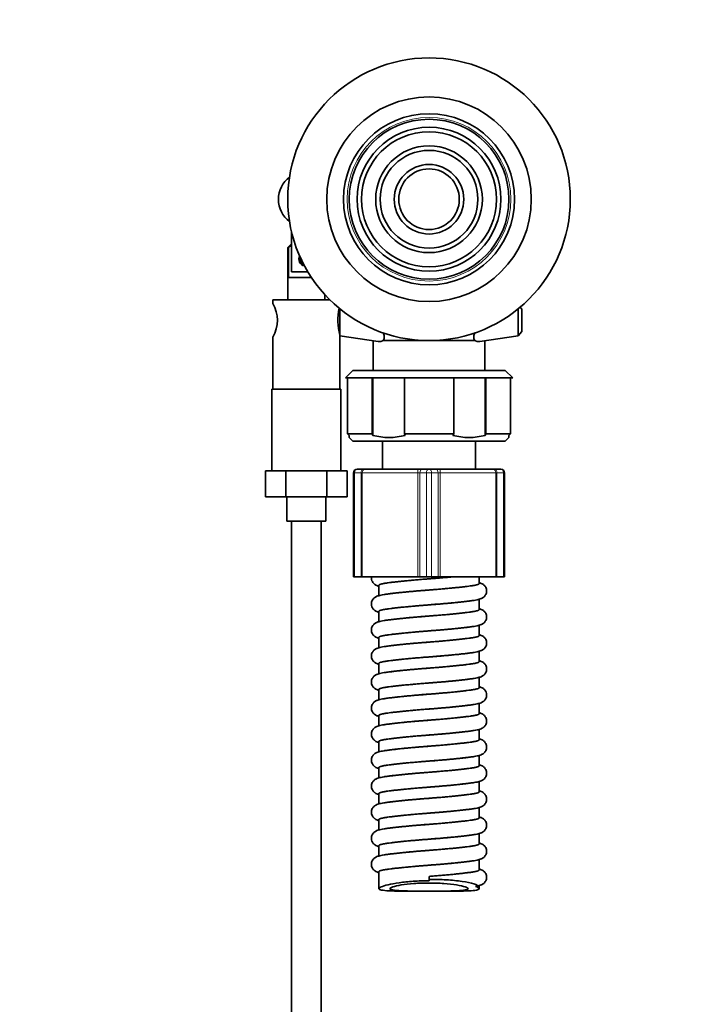
# Model space of a CAD drawing. Units: millimetres. Extents: x 0 to 1478, y 0 to 1761.
# Drawn here: x 617 to 801, y 997 to 1262 of the extents above; entities that cross this region are included whole.
import ezdxf
from ezdxf import colors
from ezdxf.entities.mleader import LeaderData, LeaderLine
from ezdxf.math import Vec2, Vec3

# ---------------------------------------------------------------- set-up
doc = ezdxf.new("R2010")
doc.units = ezdxf.units.MM
doc.layers.add('DV1_Défaut', color=7, linetype='Continuous')
doc.layers.add('Défaut', color=7, linetype='Continuous')

# ---------------------------------------------------------------- blocks, each defined once
blk = doc.blocks.new('_DOT')
at = {"color": 0}
blk.add_line((0, 0), (-1, 0), dxfattribs=at)
at = {"color": 0, "const_width": 0.333}
blk.add_lwpolyline([(-0.1665, 0, 1), (0.1665, 0, 1)], format="xyb", close=True, dxfattribs=at)
blk = doc.blocks.new('SE')
at = {"layer": 'DV1_Défaut', "color": 7, "linetype": 'Continuous', "lineweight": 35}
for p, q in [((689.97, 1204.81), (689.97, 1193.97)), ((689.97, 1201.47), (688.97, 1200.47)), ((689.2, 1200.47), (688.97, 1200.47)), ((688.97, 1200.47), (688.97, 1186.42)), ((689.2, 1200.47), (689.2, 1192.47)), ((689.97, 1193.97), (694.35, 1193.97)), ((689.2, 1192.47), (695.3, 1192.47)), ((700.28, 1186.42), (684.97, 1186.42)), ((684.97, 1186.42), (684.97, 1185.42)), ((698.97, 1186.42), (698.97, 1187.78)), ((702.96, 1184.01), (702.96, 1176.91)), ((750.98, 1176.77), (750.98, 1184.01)), ((751.97, 1183.92), (751.51, 1184.45)), ((751.97, 1177.92), (751.97, 1183.92)), ((684.97, 1176.43), (684.97, 1162.42)), ((702.96, 1176.91), (702.96, 1176.77)), ((702.97, 1176.77), (713.28, 1175.2)), ((702.97, 1162.42), (702.97, 1176.73)), ((714.56, 1175.47), (714.74, 1175.47)), ((714.74, 1175.47), (717.38, 1175.47)), ((717.38, 1175.47), (724.03, 1175.47)), ((724.03, 1175.58), (724.03, 1175.47)), ((724.03, 1175.47), (729.91, 1175.47)), ((729.91, 1175.58), (729.91, 1175.47)), ((729.91, 1175.47), (736.4, 1175.47)), ((736.4, 1175.47), (739.04, 1175.47)), ((739.04, 1175.47), (739.38, 1175.47)), ((740.66, 1175.2), (750.98, 1176.77)), ((750.98, 1176.77), (751.97, 1177.92)), ((711.97, 1175.4), (711.97, 1167.42)), ((741.97, 1167.42), (741.97, 1175.4)), ((706.47, 1167.42), (704.47, 1165.42)), ((705.03, 1165.42), (704.47, 1165.42)), ((705.03, 1150.42), (705.03, 1165.42)), ((711.67, 1165.42), (705.03, 1165.42)), ((706.47, 1167.42), (747.47, 1167.42)), ((720.33, 1165.42), (711.67, 1165.42)), ((711.67, 1165.42), (711.67, 1150.42)), ((711.89, 1165.42), (711.89, 1149.99)), ((733.61, 1165.42), (720.33, 1165.42)), ((720.33, 1150.42), (720.33, 1165.42)), ((742.27, 1165.42), (733.61, 1165.42)), ((733.61, 1165.42), (733.61, 1150.42)), ((742.05, 1165.42), (742.05, 1149.99)), ((748.9, 1165.42), (742.27, 1165.42)), ((742.27, 1150.42), (742.27, 1165.42)), ((749.47, 1165.42), (747.47, 1167.42)), ((748.9, 1165.42), (749.47, 1165.42)), ((748.9, 1165.42), (748.9, 1150.42)), ((684.72, 1162.42), (703.22, 1162.42)), ((684.72, 1162.42), (684.72, 1140.42)), ((703.22, 1140.42), (703.22, 1162.42)), ((705.03, 1150.42), (711.67, 1150.42)), ((705.46, 1149.42), (706.47, 1148.42)), ((705.47, 1149.99), (705.47, 1149.42)), ((711.67, 1150.42), (711.89, 1149.99)), ((720.33, 1150.42), (733.61, 1150.42)), ((720.55, 1149.99), (720.33, 1150.42)), ((733.61, 1150.42), (733.39, 1149.99)), ((742.05, 1149.99), (742.27, 1150.42)), ((742.27, 1150.42), (748.9, 1150.42)), ((747.47, 1148.42), (748.47, 1149.42)), ((748.47, 1149.99), (748.47, 1149.42)), ((747.47, 1148.42), (706.47, 1148.42)), ((714.47, 1148.42), (714.47, 1140.92)), ((739.47, 1140.92), (739.47, 1148.42)), ((688.48, 1140.42), (683, 1140.42)), ((683, 1140.42), (683, 1133.42)), ((699.45, 1140.42), (688.48, 1140.42)), ((688.48, 1140.42), (688.48, 1133.42)), ((704.94, 1140.42), (699.45, 1140.42)), ((699.45, 1140.42), (699.45, 1133.42)), ((704.94, 1140.42), (704.94, 1133.42)), ((706.63, 1139.92), (706.63, 1111.92)), ((707.63, 1140.92), (709.4, 1140.92)), ((709.95, 1140.92), (709.4, 1140.92)), ((709.95, 1140.92), (724.12, 1140.92)), ((725.2, 1140.92), (724.12, 1140.92)), ((725.2, 1140.92), (726.97, 1140.92)), ((726.97, 1140.92), (728.73, 1140.92)), ((729.82, 1140.92), (728.73, 1140.92)), ((729.82, 1140.92), (743.98, 1140.92)), ((744.54, 1140.92), (743.98, 1140.92)), ((744.54, 1140.92), (746.3, 1140.92)), ((747.3, 1111.92), (747.3, 1139.92)), ((688.48, 1133.42), (683, 1133.42)), ((699.45, 1133.42), (688.48, 1133.42)), ((688.72, 1133.42), (688.72, 1126.92)), ((699.22, 1126.92), (699.22, 1133.42)), ((704.94, 1133.42), (699.45, 1133.42)), ((688.72, 1126.92), (699.22, 1126.92)), ((689.97, 1126.92), (689.97, 869.92)), ((697.97, 869.92), (697.97, 1126.92)), ((706.92, 1111.92), (706.63, 1111.92)), ((706.92, 1111.92), (708.69, 1111.92)), ((708.97, 1111.92), (708.69, 1111.92)), ((708.97, 1111.92), (723.95, 1111.92)), ((724.5, 1111.92), (723.95, 1111.92)), ((724.5, 1111.92), (726.26, 1111.92)), ((727.67, 1111.92), (726.26, 1111.92)), ((727.67, 1111.92), (729.44, 1111.92)), ((729.98, 1111.92), (729.44, 1111.92)), ((729.98, 1111.92), (744.97, 1111.92)), ((740.47, 1110.16), (740.47, 1111.92)), ((745.25, 1111.92), (744.97, 1111.92)), ((745.25, 1111.92), (747.01, 1111.92)), ((747.3, 1111.92), (747.01, 1111.92)), ((713.47, 1109.66), (713.47, 1106.9)), ((740.47, 1103.16), (740.47, 1105.92)), ((713.47, 1102.66), (713.47, 1099.9)), ((740.47, 1096.16), (740.47, 1098.92)), ((713.47, 1095.66), (713.47, 1092.9)), ((740.47, 1089.16), (740.47, 1091.92)), ((713.47, 1088.66), (713.47, 1085.9)), ((740.47, 1082.16), (740.47, 1084.92)), ((713.47, 1081.66), (713.47, 1078.9)), ((740.47, 1075.16), (740.47, 1077.92)), ((713.47, 1074.66), (713.47, 1071.9)), ((740.47, 1068.16), (740.47, 1070.92)), ((713.47, 1067.66), (713.47, 1064.9)), ((740.47, 1061.16), (740.47, 1063.92)), ((713.47, 1060.66), (713.47, 1057.9)), ((740.47, 1054.16), (740.47, 1056.92)), ((713.47, 1053.66), (713.47, 1050.9)), ((740.47, 1047.16), (740.47, 1049.92)), ((713.47, 1046.66), (713.47, 1043.9)), ((740.47, 1040.16), (740.47, 1042.92)), ((713.47, 1039.66), (713.47, 1036.9)), ((740.47, 1033.16), (740.47, 1035.92)), ((713.47, 1032.66), (713.47, 1028.11)), ((726.97, 1031.41), (726.97, 1030.58)), ((726.97, 1030.58), (726.97, 1030.23)), ((740.47, 1028.11), (740.47, 1028.92))]:
    blk.add_line(p, q, dxfattribs=at)
at = {"layer": 'DV1_Défaut', "color": 7, "linetype": 'Continuous', "lineweight": 18}
for p, q in [((706.63, 1139.92), (706.92, 1139.92)), ((708.69, 1139.92), (706.92, 1139.92)), ((706.92, 1139.92), (706.92, 1111.92)), ((708.69, 1111.92), (708.69, 1139.92)), ((708.69, 1139.92), (708.97, 1139.92)), ((723.95, 1139.92), (708.97, 1139.92)), ((708.97, 1139.92), (708.97, 1111.92)), ((723.95, 1111.92), (723.95, 1139.92)), ((723.95, 1139.92), (724.5, 1139.92)), ((724.5, 1139.92), (724.5, 1111.92)), ((726.26, 1139.92), (724.5, 1139.92)), ((726.26, 1111.92), (726.26, 1139.92)), ((726.26, 1139.92), (727.67, 1139.92)), ((729.44, 1139.92), (727.67, 1139.92)), ((727.67, 1139.92), (727.67, 1111.92)), ((729.44, 1111.92), (729.44, 1139.92)), ((729.44, 1139.92), (729.98, 1139.92)), ((744.97, 1139.92), (729.98, 1139.92)), ((729.98, 1139.92), (729.98, 1111.92)), ((744.97, 1111.92), (744.97, 1139.92)), ((744.97, 1139.92), (745.25, 1139.92)), ((745.25, 1139.92), (745.25, 1111.92)), ((747.01, 1139.92), (745.25, 1139.92)), ((747.01, 1111.92), (747.01, 1139.92)), ((747.01, 1139.92), (747.3, 1139.92))]:
    blk.add_line(p, q, dxfattribs=at)
at = {"layer": 'DV1_Défaut', "color": 7, "linetype": 'Continuous', "lineweight": 35}
for radius in [38, 27.5, 23, 21.5, 19.35, 18.15, 14.35, 13.15, 9.35, 8.15]:
    blk.add_circle((726.97, 1213.47), radius, dxfattribs=at)
at = {"layer": 'DV1_Défaut', "color": 7, "linetype": 'Continuous', "lineweight": 18}
blk.add_circle((726.97, 1213.47), 22, dxfattribs=at)
at = {"layer": 'DV1_Défaut', "color": 7, "linetype": 'Continuous', "lineweight": 35}
for centre, radius, start, end in [((693.97, 1213.47), 7.5, 127.1235, 232.8765), ((693.97, 1197.47), 2, 156.2268, 255.506), ((693.97, 1197.47), 1.77, 163.4973, 248.2354), ((677.15, 1180.92), 9.02, 330.0741, 29.9259), ((719.44, 1180.92), 16.97, 168.9216, 193.6627), ((716.22, 1166.08), 16.66, 254.9378, 285.0622), ((737.72, 1166.08), 16.66, 254.9378, 285.0622), ((707.63, 1139.92), 1, 90, 180), ((746.3, 1139.92), 1, 0, 90)]:
    blk.add_arc(centre, radius, start, end, dxfattribs=at)
at = {"layer": 'DV1_Défaut', "color": 7, "linetype": 'Continuous', "lineweight": 18}
for centre, major_axis, ratio, start_param, end_param in [((707.63, 1139.92), (0, -1), 0.707107, 3.141593, 4.712389), ((709.4, 1139.92), (0, -1), 0.707107, 3.141593, 4.712389), ((709.95, 1139.92), (0, 1), 0.986275, 0, 1.570796), ((724.12, 1139.92), (0, 1), 0.165113, 0, 1.570796), ((725.2, 1139.92), (0, 1), 0.707107, 0, 1.570796), ((726.97, 1139.92), (0, 1), 0.707107, 0, 1.570796), ((726.97, 1139.92), (0, 1), 0.707107, 4.712389, 6.283185), ((728.73, 1139.92), (0, 1), 0.707107, 4.712389, 6.283185), ((729.82, 1139.92), (0, 1), 0.165113, 4.712389, 6.283185), ((743.98, 1139.92), (0, 1), 0.986275, 4.712389, 6.283185), ((744.54, 1139.92), (0, 1), 0.707107, 4.712389, 6.283185), ((746.3, 1139.92), (0, 1), 0.707107, 4.712389, 6.283185)]:
    blk.add_ellipse(centre, major_axis=major_axis, ratio=ratio, start_param=start_param, end_param=end_param, dxfattribs=at)
at = {"layer": 'DV1_Défaut', "color": 7, "linetype": 'Continuous', "lineweight": 35}
for points in [[(689.97, 1201.19), (689.71, 1200.95), (689.45, 1200.71), (689.2, 1200.47)], [(705.47, 1149.99), (705.32, 1150.13), (705.18, 1150.28), (705.03, 1150.42)], [(748.9, 1150.42), (748.76, 1150.28), (748.61, 1150.13), (748.47, 1149.99)]]:
    blk.add_open_spline(points, degree=3, dxfattribs=at)
for points, knots in [([(713.28, 1175.2), (713.35, 1175.18), (713.42, 1175.18), (713.66, 1175.19), (713.83, 1175.21), (714.18, 1175.31), (714.37, 1175.38), (714.56, 1175.47)], [0, 0, 0, 0, 0.20305, 0.20305, 0.601525, 0.601525, 1, 1, 1, 1]), ([(714.56, 1175.47), (714.76, 1175.64), (714.91, 1175.9), (714.97, 1176.58), (714.88, 1177.01), (714.63, 1177.49), (714.61, 1177.53), (714.58, 1177.58)], [0, 0, 0, 0, 0.47561, 0.47561, 0.95122, 0.95122, 1, 1, 1, 1]), ([(739.34, 1177.59), (739.32, 1177.54), (739.29, 1177.49), (739.05, 1177), (738.95, 1176.58), (739.02, 1175.9), (739.18, 1175.64), (739.38, 1175.47)], [0, 0, 0, 0, 0.056869, 0.056869, 0.528435, 0.528435, 1, 1, 1, 1]), ([(739.38, 1175.47), (739.76, 1175.29), (740.11, 1175.19), (740.51, 1175.18), (740.58, 1175.18), (740.66, 1175.2)], [0, 0, 0, 0, 0.792841, 0.792841, 1, 1, 1, 1]), ([(711.48, 1111.92), (711.48, 1111.89), (711.46, 1111.66), (711.48, 1111.21), (711.69, 1110.67), (711.95, 1110.31), (712.18, 1110.07), (712.44, 1109.86), (712.74, 1109.69), (713.08, 1109.54), (713.34, 1109.46), (713.46, 1109.43)], [0, 0, 0, 0, 0.016323, 0.147119, 0.266995, 0.362212, 0.43582, 0.496678, 0.646257, 0.841495, 1, 1, 1, 1]), ([(726.97, 1111.43), (727.46, 1111.46), (728.32, 1111.53), (729.73, 1111.64), (731.14, 1111.76), (732.17, 1111.86), (732.73, 1111.91), (732.83, 1111.92)], [0, 0, 0, 0, 0.223723, 0.455453, 0.694345, 0.945952, 1, 1, 1, 1]), ([(726.97, 1104.43), (727.46, 1104.46), (728.32, 1104.53), (729.73, 1104.64), (731.14, 1104.76), (732.58, 1104.89), (734.03, 1105.03), (735.45, 1105.18), (736.81, 1105.33), (738.05, 1105.49), (739.06, 1105.62), (739.87, 1105.77), (740.48, 1105.92), (740.92, 1106.07), (741.25, 1106.22), (741.53, 1106.38), (741.84, 1106.64), (742.13, 1106.99), (742.36, 1107.43), (742.49, 1107.99), (742.45, 1108.61), (742.24, 1109.14), (741.99, 1109.51), (741.75, 1109.75), (741.5, 1109.96), (741.2, 1110.13), (740.85, 1110.28), (740.6, 1110.36), (740.48, 1110.39)], [0, 0, 0, 0, 0.047317, 0.096328, 0.146854, 0.200069, 0.256748, 0.316558, 0.379032, 0.443584, 0.507752, 0.565108, 0.615993, 0.659889, 0.685167, 0.708381, 0.732428, 0.751943, 0.773636, 0.798125, 0.824968, 0.849569, 0.86911, 0.884216, 0.896706, 0.927403, 0.967471, 1, 1, 1, 1]), ([(726.97, 1108.39), (726.47, 1108.35), (725.62, 1108.29), (724.2, 1108.18), (722.8, 1108.06), (721.36, 1107.93), (719.91, 1107.79), (718.48, 1107.64), (717.12, 1107.49), (715.89, 1107.33), (714.87, 1107.2), (714.07, 1107.05), (713.45, 1106.9), (713.01, 1106.75), (712.69, 1106.6), (712.41, 1106.44), (712.1, 1106.18), (711.81, 1105.83), (711.57, 1105.39), (711.44, 1104.83), (711.48, 1104.21), (711.69, 1103.67), (711.95, 1103.31), (712.18, 1103.07), (712.44, 1102.86), (712.74, 1102.69), (713.08, 1102.54), (713.34, 1102.46), (713.46, 1102.43)], [0, 0, 0, 0, 0.047317, 0.096328, 0.146854, 0.200069, 0.256748, 0.316558, 0.379032, 0.443584, 0.507752, 0.565108, 0.615993, 0.659889, 0.685167, 0.708381, 0.732428, 0.751943, 0.773636, 0.798125, 0.824968, 0.849569, 0.86911, 0.884216, 0.896706, 0.927403, 0.967471, 1, 1, 1, 1]), ([(726.97, 1101.39), (726.47, 1101.35), (725.62, 1101.29), (724.2, 1101.18), (722.8, 1101.06), (721.36, 1100.93), (719.91, 1100.79), (718.48, 1100.64), (717.12, 1100.49), (715.89, 1100.33), (714.87, 1100.2), (714.07, 1100.05), (713.45, 1099.9), (713.01, 1099.75), (712.69, 1099.6), (712.41, 1099.44), (712.1, 1099.18), (711.81, 1098.83), (711.57, 1098.39), (711.44, 1097.83), (711.48, 1097.21), (711.69, 1096.67), (711.95, 1096.31), (712.18, 1096.07), (712.44, 1095.86), (712.74, 1095.69), (713.08, 1095.54), (713.34, 1095.46), (713.46, 1095.43)], [0, 0, 0, 0, 0.047317, 0.096328, 0.146854, 0.200069, 0.256748, 0.316558, 0.379032, 0.443584, 0.507752, 0.565108, 0.615993, 0.659889, 0.685167, 0.708381, 0.732428, 0.751943, 0.773636, 0.798125, 0.824968, 0.849569, 0.86911, 0.884216, 0.896706, 0.927403, 0.967471, 1, 1, 1, 1]), ([(726.97, 1097.43), (727.46, 1097.46), (728.32, 1097.53), (729.73, 1097.64), (731.14, 1097.76), (732.58, 1097.89), (734.03, 1098.03), (735.45, 1098.18), (736.81, 1098.33), (738.05, 1098.49), (739.06, 1098.62), (739.87, 1098.77), (740.48, 1098.92), (740.92, 1099.07), (741.25, 1099.22), (741.53, 1099.38), (741.84, 1099.64), (742.13, 1099.99), (742.36, 1100.43), (742.49, 1100.99), (742.45, 1101.61), (742.24, 1102.14), (741.99, 1102.51), (741.75, 1102.75), (741.5, 1102.96), (741.2, 1103.13), (740.85, 1103.28), (740.6, 1103.36), (740.48, 1103.39)], [0, 0, 0, 0, 0.047317, 0.096328, 0.146854, 0.200069, 0.256748, 0.316558, 0.379032, 0.443584, 0.507752, 0.565108, 0.615993, 0.659889, 0.685167, 0.708381, 0.732428, 0.751943, 0.773636, 0.798125, 0.824968, 0.849569, 0.86911, 0.884216, 0.896706, 0.927403, 0.967471, 1, 1, 1, 1]), ([(726.97, 1090.43), (727.46, 1090.46), (728.32, 1090.53), (729.73, 1090.64), (731.14, 1090.76), (732.58, 1090.89), (734.03, 1091.03), (735.45, 1091.18), (736.81, 1091.33), (738.05, 1091.49), (739.06, 1091.62), (739.87, 1091.77), (740.48, 1091.92), (740.92, 1092.07), (741.25, 1092.22), (741.53, 1092.38), (741.84, 1092.64), (742.13, 1092.99), (742.36, 1093.43), (742.49, 1093.99), (742.45, 1094.61), (742.24, 1095.14), (741.99, 1095.51), (741.75, 1095.75), (741.5, 1095.96), (741.2, 1096.13), (740.85, 1096.28), (740.6, 1096.36), (740.48, 1096.39)], [0, 0, 0, 0, 0.047317, 0.096328, 0.146854, 0.200069, 0.256748, 0.316558, 0.379032, 0.443584, 0.507752, 0.565108, 0.615993, 0.659889, 0.685167, 0.708381, 0.732428, 0.751943, 0.773636, 0.798125, 0.824968, 0.849569, 0.86911, 0.884216, 0.896706, 0.927403, 0.967471, 1, 1, 1, 1]), ([(726.97, 1094.39), (726.47, 1094.35), (725.62, 1094.29), (724.2, 1094.18), (722.8, 1094.06), (721.36, 1093.93), (719.91, 1093.79), (718.48, 1093.64), (717.12, 1093.49), (715.89, 1093.33), (714.87, 1093.2), (714.07, 1093.05), (713.45, 1092.9), (713.01, 1092.75), (712.69, 1092.6), (712.41, 1092.44), (712.1, 1092.18), (711.81, 1091.83), (711.57, 1091.39), (711.44, 1090.83), (711.48, 1090.21), (711.69, 1089.67), (711.95, 1089.31), (712.18, 1089.07), (712.44, 1088.86), (712.74, 1088.69), (713.08, 1088.54), (713.34, 1088.46), (713.46, 1088.43)], [0, 0, 0, 0, 0.047317, 0.096328, 0.146854, 0.200069, 0.256748, 0.316558, 0.379032, 0.443584, 0.507752, 0.565108, 0.615993, 0.659889, 0.685167, 0.708381, 0.732428, 0.751943, 0.773636, 0.798125, 0.824968, 0.849569, 0.86911, 0.884216, 0.896706, 0.927403, 0.967471, 1, 1, 1, 1]), ([(726.97, 1083.43), (727.46, 1083.46), (728.32, 1083.53), (729.73, 1083.64), (731.14, 1083.76), (732.58, 1083.89), (734.03, 1084.03), (735.45, 1084.18), (736.81, 1084.33), (738.05, 1084.49), (739.06, 1084.62), (739.87, 1084.77), (740.48, 1084.92), (740.92, 1085.07), (741.25, 1085.22), (741.53, 1085.38), (741.84, 1085.64), (742.13, 1085.99), (742.36, 1086.43), (742.49, 1086.99), (742.45, 1087.61), (742.24, 1088.14), (741.99, 1088.51), (741.75, 1088.75), (741.5, 1088.96), (741.2, 1089.13), (740.85, 1089.28), (740.6, 1089.36), (740.48, 1089.39)], [0, 0, 0, 0, 0.047317, 0.096328, 0.146854, 0.200069, 0.256748, 0.316558, 0.379032, 0.443584, 0.507752, 0.565108, 0.615993, 0.659889, 0.685167, 0.708381, 0.732428, 0.751943, 0.773636, 0.798125, 0.824968, 0.849569, 0.86911, 0.884216, 0.896706, 0.927403, 0.967471, 1, 1, 1, 1]), ([(726.97, 1087.39), (726.47, 1087.35), (725.62, 1087.29), (724.2, 1087.18), (722.8, 1087.06), (721.36, 1086.93), (719.91, 1086.79), (718.48, 1086.64), (717.12, 1086.49), (715.89, 1086.33), (714.87, 1086.2), (714.07, 1086.05), (713.45, 1085.9), (713.01, 1085.75), (712.69, 1085.6), (712.41, 1085.44), (712.1, 1085.18), (711.81, 1084.83), (711.57, 1084.39), (711.44, 1083.83), (711.48, 1083.21), (711.69, 1082.67), (711.95, 1082.31), (712.18, 1082.07), (712.44, 1081.86), (712.74, 1081.69), (713.08, 1081.54), (713.34, 1081.46), (713.46, 1081.43)], [0, 0, 0, 0, 0.047317, 0.096328, 0.146854, 0.200069, 0.256748, 0.316558, 0.379032, 0.443584, 0.507752, 0.565108, 0.615993, 0.659889, 0.685167, 0.708381, 0.732428, 0.751943, 0.773636, 0.798125, 0.824968, 0.849569, 0.86911, 0.884216, 0.896706, 0.927403, 0.967471, 1, 1, 1, 1]), ([(726.97, 1080.39), (726.47, 1080.35), (725.62, 1080.29), (724.2, 1080.18), (722.8, 1080.06), (721.36, 1079.93), (719.91, 1079.79), (718.48, 1079.64), (717.12, 1079.49), (715.89, 1079.33), (714.87, 1079.2), (714.07, 1079.05), (713.45, 1078.9), (713.01, 1078.75), (712.69, 1078.6), (712.41, 1078.44), (712.1, 1078.18), (711.81, 1077.83), (711.57, 1077.39), (711.44, 1076.83), (711.48, 1076.21), (711.69, 1075.67), (711.95, 1075.31), (712.18, 1075.07), (712.44, 1074.86), (712.74, 1074.69), (713.08, 1074.54), (713.34, 1074.46), (713.46, 1074.43)], [0, 0, 0, 0, 0.047317, 0.096328, 0.146854, 0.200069, 0.256748, 0.316558, 0.379032, 0.443584, 0.507752, 0.565108, 0.615993, 0.659889, 0.685167, 0.708381, 0.732428, 0.751943, 0.773636, 0.798125, 0.824968, 0.849569, 0.86911, 0.884216, 0.896706, 0.927403, 0.967471, 1, 1, 1, 1]), ([(726.97, 1076.43), (727.46, 1076.46), (728.32, 1076.53), (729.73, 1076.64), (731.14, 1076.76), (732.58, 1076.89), (734.03, 1077.03), (735.45, 1077.18), (736.81, 1077.33), (738.05, 1077.49), (739.06, 1077.62), (739.87, 1077.77), (740.48, 1077.92), (740.92, 1078.07), (741.25, 1078.22), (741.53, 1078.38), (741.84, 1078.64), (742.13, 1078.99), (742.36, 1079.43), (742.49, 1079.99), (742.45, 1080.61), (742.24, 1081.14), (741.99, 1081.51), (741.75, 1081.75), (741.5, 1081.96), (741.2, 1082.13), (740.85, 1082.28), (740.6, 1082.36), (740.48, 1082.39)], [0, 0, 0, 0, 0.047317, 0.096328, 0.146854, 0.200069, 0.256748, 0.316558, 0.379032, 0.443584, 0.507752, 0.565108, 0.615993, 0.659889, 0.685167, 0.708381, 0.732428, 0.751943, 0.773636, 0.798125, 0.824968, 0.849569, 0.86911, 0.884216, 0.896706, 0.927403, 0.967471, 1, 1, 1, 1]), ([(726.97, 1069.43), (727.46, 1069.46), (728.32, 1069.53), (729.73, 1069.64), (731.14, 1069.76), (732.58, 1069.89), (734.03, 1070.03), (735.45, 1070.18), (736.81, 1070.33), (738.05, 1070.49), (739.06, 1070.62), (739.87, 1070.77), (740.48, 1070.92), (740.92, 1071.07), (741.25, 1071.22), (741.53, 1071.38), (741.84, 1071.64), (742.13, 1071.99), (742.36, 1072.43), (742.49, 1072.99), (742.45, 1073.61), (742.24, 1074.14), (741.99, 1074.51), (741.75, 1074.75), (741.5, 1074.96), (741.2, 1075.13), (740.85, 1075.28), (740.6, 1075.36), (740.48, 1075.39)], [0, 0, 0, 0, 0.047317, 0.096328, 0.146854, 0.200069, 0.256748, 0.316558, 0.379032, 0.443584, 0.507752, 0.565108, 0.615993, 0.659889, 0.685167, 0.708381, 0.732428, 0.751943, 0.773636, 0.798125, 0.824968, 0.849569, 0.86911, 0.884216, 0.896706, 0.927403, 0.967471, 1, 1, 1, 1]), ([(726.97, 1073.39), (726.47, 1073.35), (725.62, 1073.29), (724.2, 1073.18), (722.8, 1073.06), (721.36, 1072.93), (719.91, 1072.79), (718.48, 1072.64), (717.12, 1072.49), (715.89, 1072.33), (714.87, 1072.2), (714.07, 1072.05), (713.45, 1071.9), (713.01, 1071.75), (712.69, 1071.6), (712.41, 1071.44), (712.1, 1071.18), (711.81, 1070.83), (711.57, 1070.39), (711.44, 1069.83), (711.48, 1069.21), (711.69, 1068.67), (711.95, 1068.31), (712.18, 1068.07), (712.44, 1067.86), (712.74, 1067.69), (713.08, 1067.54), (713.34, 1067.46), (713.46, 1067.43)], [0, 0, 0, 0, 0.047317, 0.096328, 0.146854, 0.200069, 0.256748, 0.316558, 0.379032, 0.443584, 0.507752, 0.565108, 0.615993, 0.659889, 0.685167, 0.708381, 0.732428, 0.751943, 0.773636, 0.798125, 0.824968, 0.849569, 0.86911, 0.884216, 0.896706, 0.927403, 0.967471, 1, 1, 1, 1]), ([(726.97, 1062.43), (727.46, 1062.46), (728.32, 1062.53), (729.73, 1062.64), (731.14, 1062.76), (732.58, 1062.89), (734.03, 1063.03), (735.45, 1063.18), (736.81, 1063.33), (738.05, 1063.49), (739.06, 1063.62), (739.87, 1063.77), (740.48, 1063.92), (740.92, 1064.07), (741.25, 1064.22), (741.53, 1064.38), (741.84, 1064.64), (742.13, 1064.99), (742.36, 1065.43), (742.49, 1065.99), (742.45, 1066.61), (742.24, 1067.14), (741.99, 1067.51), (741.75, 1067.75), (741.5, 1067.96), (741.2, 1068.13), (740.85, 1068.28), (740.6, 1068.36), (740.48, 1068.39)], [0, 0, 0, 0, 0.047317, 0.096328, 0.146854, 0.200069, 0.256748, 0.316558, 0.379032, 0.443584, 0.507752, 0.565108, 0.615993, 0.659889, 0.685167, 0.708381, 0.732428, 0.751943, 0.773636, 0.798125, 0.824968, 0.849569, 0.86911, 0.884216, 0.896706, 0.927403, 0.967471, 1, 1, 1, 1]), ([(726.97, 1066.39), (726.47, 1066.35), (725.62, 1066.29), (724.2, 1066.18), (722.8, 1066.06), (721.36, 1065.93), (719.91, 1065.79), (718.48, 1065.64), (717.12, 1065.49), (715.89, 1065.33), (714.87, 1065.2), (714.07, 1065.05), (713.45, 1064.9), (713.01, 1064.75), (712.69, 1064.6), (712.41, 1064.44), (712.1, 1064.18), (711.81, 1063.83), (711.57, 1063.39), (711.44, 1062.83), (711.48, 1062.21), (711.69, 1061.67), (711.95, 1061.31), (712.18, 1061.07), (712.44, 1060.86), (712.74, 1060.69), (713.08, 1060.54), (713.34, 1060.46), (713.46, 1060.43)], [0, 0, 0, 0, 0.047317, 0.096328, 0.146854, 0.200069, 0.256748, 0.316558, 0.379032, 0.443584, 0.507752, 0.565108, 0.615993, 0.659889, 0.685167, 0.708381, 0.732428, 0.751943, 0.773636, 0.798125, 0.824968, 0.849569, 0.86911, 0.884216, 0.896706, 0.927403, 0.967471, 1, 1, 1, 1]), ([(726.97, 1059.39), (726.47, 1059.35), (725.62, 1059.29), (724.2, 1059.18), (722.8, 1059.06), (721.36, 1058.93), (719.91, 1058.79), (718.48, 1058.64), (717.12, 1058.49), (715.89, 1058.33), (714.87, 1058.2), (714.07, 1058.05), (713.45, 1057.9), (713.01, 1057.75), (712.69, 1057.6), (712.41, 1057.44), (712.1, 1057.18), (711.81, 1056.83), (711.57, 1056.39), (711.44, 1055.83), (711.48, 1055.21), (711.69, 1054.67), (711.95, 1054.31), (712.18, 1054.07), (712.44, 1053.86), (712.74, 1053.69), (713.08, 1053.54), (713.34, 1053.46), (713.46, 1053.43)], [0, 0, 0, 0, 0.047317, 0.096328, 0.146854, 0.200069, 0.256748, 0.316558, 0.379032, 0.443584, 0.507752, 0.565108, 0.615993, 0.659889, 0.685167, 0.708381, 0.732428, 0.751943, 0.773636, 0.798125, 0.824968, 0.849569, 0.86911, 0.884216, 0.896706, 0.927403, 0.967471, 1, 1, 1, 1]), ([(726.97, 1055.43), (727.46, 1055.46), (728.32, 1055.53), (729.73, 1055.64), (731.14, 1055.76), (732.58, 1055.89), (734.03, 1056.03), (735.45, 1056.18), (736.81, 1056.33), (738.05, 1056.49), (739.06, 1056.62), (739.87, 1056.77), (740.48, 1056.92), (740.92, 1057.07), (741.25, 1057.22), (741.53, 1057.38), (741.84, 1057.64), (742.13, 1057.99), (742.36, 1058.43), (742.49, 1058.99), (742.45, 1059.61), (742.24, 1060.14), (741.99, 1060.51), (741.75, 1060.75), (741.5, 1060.96), (741.2, 1061.13), (740.85, 1061.28), (740.6, 1061.36), (740.48, 1061.39)], [0, 0, 0, 0, 0.047317, 0.096328, 0.146854, 0.200069, 0.256748, 0.316558, 0.379032, 0.443584, 0.507752, 0.565108, 0.615993, 0.659889, 0.685167, 0.708381, 0.732428, 0.751943, 0.773636, 0.798125, 0.824968, 0.849569, 0.86911, 0.884216, 0.896706, 0.927403, 0.967471, 1, 1, 1, 1]), ([(726.97, 1048.43), (727.46, 1048.46), (728.32, 1048.53), (729.73, 1048.64), (731.14, 1048.76), (732.58, 1048.89), (734.03, 1049.03), (735.45, 1049.18), (736.81, 1049.33), (738.05, 1049.49), (739.06, 1049.62), (739.87, 1049.77), (740.48, 1049.92), (740.92, 1050.07), (741.25, 1050.22), (741.53, 1050.38), (741.84, 1050.64), (742.13, 1050.99), (742.36, 1051.43), (742.49, 1051.99), (742.45, 1052.61), (742.24, 1053.14), (741.99, 1053.51), (741.75, 1053.75), (741.5, 1053.96), (741.2, 1054.13), (740.85, 1054.28), (740.6, 1054.36), (740.48, 1054.39)], [0, 0, 0, 0, 0.047317, 0.096328, 0.146854, 0.200069, 0.256748, 0.316558, 0.379032, 0.443584, 0.507752, 0.565108, 0.615993, 0.659889, 0.685167, 0.708381, 0.732428, 0.751943, 0.773636, 0.798125, 0.824968, 0.849569, 0.86911, 0.884216, 0.896706, 0.927403, 0.967471, 1, 1, 1, 1]), ([(726.97, 1052.39), (726.47, 1052.35), (725.62, 1052.29), (724.2, 1052.18), (722.8, 1052.06), (721.36, 1051.93), (719.91, 1051.79), (718.48, 1051.64), (717.12, 1051.49), (715.89, 1051.33), (714.87, 1051.2), (714.07, 1051.05), (713.45, 1050.9), (713.01, 1050.75), (712.69, 1050.6), (712.41, 1050.44), (712.1, 1050.18), (711.81, 1049.83), (711.57, 1049.39), (711.44, 1048.83), (711.48, 1048.21), (711.69, 1047.67), (711.95, 1047.31), (712.18, 1047.07), (712.44, 1046.86), (712.74, 1046.69), (713.08, 1046.54), (713.34, 1046.46), (713.46, 1046.43)], [0, 0, 0, 0, 0.047317, 0.096328, 0.146854, 0.200069, 0.256748, 0.316558, 0.379032, 0.443584, 0.507752, 0.565108, 0.615993, 0.659889, 0.685167, 0.708381, 0.732428, 0.751943, 0.773636, 0.798125, 0.824968, 0.849569, 0.86911, 0.884216, 0.896706, 0.927403, 0.967471, 1, 1, 1, 1]), ([(726.97, 1041.43), (727.46, 1041.46), (728.32, 1041.53), (729.73, 1041.64), (731.14, 1041.76), (732.58, 1041.89), (734.03, 1042.03), (735.45, 1042.18), (736.81, 1042.33), (738.05, 1042.49), (739.06, 1042.62), (739.87, 1042.77), (740.48, 1042.92), (740.92, 1043.07), (741.25, 1043.22), (741.53, 1043.38), (741.84, 1043.64), (742.13, 1043.99), (742.36, 1044.43), (742.49, 1044.99), (742.45, 1045.61), (742.24, 1046.14), (741.99, 1046.51), (741.75, 1046.75), (741.5, 1046.96), (741.2, 1047.13), (740.85, 1047.28), (740.6, 1047.36), (740.48, 1047.39)], [0, 0, 0, 0, 0.047317, 0.096328, 0.146854, 0.200069, 0.256748, 0.316558, 0.379032, 0.443584, 0.507752, 0.565108, 0.615993, 0.659889, 0.685167, 0.708381, 0.732428, 0.751943, 0.773636, 0.798125, 0.824968, 0.849569, 0.86911, 0.884216, 0.896706, 0.927403, 0.967471, 1, 1, 1, 1]), ([(726.97, 1045.39), (726.47, 1045.35), (725.62, 1045.29), (724.2, 1045.18), (722.8, 1045.06), (721.36, 1044.93), (719.91, 1044.79), (718.48, 1044.64), (717.12, 1044.49), (715.89, 1044.33), (714.87, 1044.2), (714.07, 1044.05), (713.45, 1043.9), (713.01, 1043.75), (712.69, 1043.6), (712.41, 1043.44), (712.1, 1043.18), (711.81, 1042.83), (711.57, 1042.39), (711.44, 1041.83), (711.48, 1041.21), (711.69, 1040.67), (711.95, 1040.31), (712.18, 1040.07), (712.44, 1039.86), (712.74, 1039.69), (713.08, 1039.54), (713.34, 1039.46), (713.46, 1039.43)], [0, 0, 0, 0, 0.047317, 0.096328, 0.146854, 0.200069, 0.256748, 0.316558, 0.379032, 0.443584, 0.507752, 0.565108, 0.615993, 0.659889, 0.685167, 0.708381, 0.732428, 0.751943, 0.773636, 0.798125, 0.824968, 0.849569, 0.86911, 0.884216, 0.896706, 0.927403, 0.967471, 1, 1, 1, 1]), ([(726.97, 1038.39), (726.47, 1038.35), (725.62, 1038.29), (724.2, 1038.18), (722.8, 1038.06), (721.36, 1037.93), (719.91, 1037.79), (718.48, 1037.64), (717.12, 1037.49), (715.89, 1037.33), (714.87, 1037.2), (714.07, 1037.05), (713.45, 1036.9), (713.01, 1036.75), (712.69, 1036.6), (712.41, 1036.44), (712.1, 1036.18), (711.81, 1035.83), (711.57, 1035.39), (711.44, 1034.83), (711.48, 1034.21), (711.69, 1033.67), (711.95, 1033.31), (712.18, 1033.07), (712.44, 1032.86), (712.74, 1032.69), (713.08, 1032.54), (713.34, 1032.46), (713.46, 1032.43)], [0, 0, 0, 0, 0.047317, 0.096328, 0.146854, 0.200069, 0.256748, 0.316558, 0.379032, 0.443584, 0.507752, 0.565108, 0.615993, 0.659889, 0.685167, 0.708381, 0.732428, 0.751943, 0.773636, 0.798125, 0.824968, 0.849569, 0.86911, 0.884216, 0.896706, 0.927403, 0.967471, 1, 1, 1, 1]), ([(726.97, 1034.43), (727.46, 1034.46), (728.32, 1034.53), (729.73, 1034.64), (731.14, 1034.76), (732.58, 1034.89), (734.03, 1035.03), (735.45, 1035.18), (736.81, 1035.33), (738.05, 1035.49), (739.06, 1035.62), (739.87, 1035.77), (740.48, 1035.92), (740.92, 1036.07), (741.25, 1036.22), (741.53, 1036.38), (741.84, 1036.64), (742.13, 1036.99), (742.36, 1037.43), (742.49, 1037.99), (742.45, 1038.61), (742.24, 1039.14), (741.99, 1039.51), (741.75, 1039.75), (741.5, 1039.96), (741.2, 1040.13), (740.85, 1040.28), (740.6, 1040.36), (740.48, 1040.39)], [0, 0, 0, 0, 0.0473174, 0.0963282, 0.1468539, 0.2000686, 0.2567484, 0.3165581, 0.3790324, 0.4435837, 0.507752, 0.5651075, 0.6159931, 0.659889, 0.6851669, 0.7083808, 0.7324283, 0.7519425, 0.7736355, 0.7981249, 0.8249675, 0.8495691, 0.8691101, 0.8842163, 0.8967058, 0.9274032, 0.9674708, 1, 1, 1, 1]), ([(739.92, 1028.79), (740.14, 1028.84), (740.49, 1028.92), (740.92, 1029.07), (741.25, 1029.22), (741.53, 1029.38), (741.84, 1029.64), (742.13, 1029.99), (742.36, 1030.43), (742.49, 1030.99), (742.45, 1031.61), (742.24, 1032.14), (741.99, 1032.51), (741.75, 1032.75), (741.5, 1032.96), (741.2, 1033.13), (740.85, 1033.28), (740.6, 1033.36), (740.48, 1033.39)], [0, 0, 0, 0, 0.109712, 0.211481, 0.270086, 0.323905, 0.379657, 0.424899, 0.475193, 0.531969, 0.594202, 0.651238, 0.696543, 0.731565, 0.760521, 0.83169, 0.924584, 1, 1, 1, 1]), ([(739.5, 1028.73), (740.03, 1028.54), (740.35, 1028.36), (740.53, 1028.04), (740.39, 1027.91), (739.67, 1027.69), (739.09, 1027.61), (737.54, 1027.5), (736.56, 1027.46), (734.33, 1027.42), (733.06, 1027.42), (730.38, 1027.41), (728.96, 1027.41), (724.62, 1027.41), (721.74, 1027.4), (716.99, 1027.46), (715.16, 1027.54), (713.75, 1027.82), (713.49, 1027.94), (713.45, 1028.23), (713.65, 1028.4), (714.92, 1028.96), (716.63, 1029.37), (720.1, 1029.86), (721.36, 1029.99), (724.1, 1030.18), (725.52, 1030.23), (726.97, 1030.23)], [0, 0, 0, 0, 0.0625, 0.0625, 0.125, 0.125, 0.1875, 0.1875, 0.25, 0.25, 0.3125, 0.3125, 0.375, 0.375, 0.5, 0.5, 0.625, 0.625, 0.6875, 0.6875, 0.75, 0.75, 0.875, 0.875, 0.9375, 0.9375, 1, 1, 1, 1]), ([(739.5, 1028.73), (739.7, 1028.73), (739.85, 1028.76), (739.99, 1028.81), (740.02, 1028.84), (740.04, 1028.93), (739.99, 1028.99), (739.72, 1029.17), (739.41, 1029.29), (738.24, 1029.65), (737.14, 1029.88), (734.6, 1030.24), (733.15, 1030.39), (730.12, 1030.56), (728.54, 1030.6), (726.97, 1030.58)], [0, 0, 0, 0, 0.03125, 0.03125, 0.0625, 0.0625, 0.125, 0.125, 0.25, 0.25, 0.5, 0.5, 0.75, 0.75, 1, 1, 1, 1]), ([(716.47, 1028.11), (716.47, 1028.25), (716.74, 1028.42), (717.78, 1028.76), (718.56, 1028.94), (720.48, 1029.25), (721.65, 1029.39), (724.17, 1029.58), (725.56, 1029.63), (728.3, 1029.63), (729.69, 1029.58), (732.23, 1029.39), (733.39, 1029.26), (735.35, 1028.94), (736.12, 1028.77), (737.18, 1028.42), (737.46, 1028.26), (737.48, 1027.97), (737.21, 1027.85), (736.18, 1027.67), (735.4, 1027.6), (733.47, 1027.51), (732.31, 1027.48), (729.77, 1027.45), (728.4, 1027.44), (725.62, 1027.44), (724.25, 1027.45), (721.69, 1027.48), (720.53, 1027.51), (718.58, 1027.6), (717.8, 1027.66), (716.75, 1027.85), (716.47, 1027.97), (716.47, 1028.11)], [0, 0, 0, 0, 0.0625, 0.0625, 0.125, 0.125, 0.1875, 0.1875, 0.25, 0.25, 0.3125, 0.3125, 0.375, 0.375, 0.4375, 0.4375, 0.5, 0.5, 0.5625, 0.5625, 0.625, 0.625, 0.6875, 0.6875, 0.75, 0.75, 0.8125, 0.8125, 0.875, 0.875, 0.9375, 0.9375, 1, 1, 1, 1])]:
    blk.add_open_spline(points, degree=3, knots=knots, dxfattribs=at)
for points, weights, knots in [([(713.47, 1109.66), (713.47, 1109.97), (715.28, 1110.24), (719.17, 1110.83), (726.97, 1111.41), (730.12, 1111.65), (732.95, 1111.92)], [0.933012701892, 0.933012701892, 1, 0.866025403784, 1, 0.941082945117, 0.933984958239], [0, 0, 0, 0.257763, 0.257763, 0.77329, 0.77329, 1, 1, 1]), ([(740.47, 1110.16), (740.47, 1109.85), (738.66, 1109.58), (734.76, 1108.99), (726.97, 1108.41), (720.06, 1107.89), (716.02, 1107.35)], [0.933012701892, 0.933012701892, 1, 0.866025403784, 1, 0.879391834573, 0.975934233187], [0, 0, 0, 0.208313, 0.208313, 0.62494, 0.62494, 1, 1, 1]), ([(713.47, 1102.66), (713.47, 1102.97), (715.28, 1103.24), (719.17, 1103.83), (726.97, 1104.41), (733.81, 1104.92), (737.86, 1105.46)], [0.933012701892, 0.933012701892, 1, 0.866025403784, 1, 0.88041463624, 0.974312419727], [0, 0, 0, 0.2089779, 0.2089779, 0.6269337, 0.6269337, 1, 1, 1]), ([(740.47, 1103.16), (740.47, 1102.85), (738.66, 1102.58), (734.76, 1101.99), (726.97, 1101.41), (720.06, 1100.89), (716.02, 1100.35)], [0.933012701892, 0.933012701892, 1, 0.866025403784, 1, 0.879391834573, 0.975934233187], [0, 0, 0, 0.208313, 0.208313, 0.62494, 0.62494, 1, 1, 1]), ([(713.47, 1095.66), (713.47, 1095.97), (715.28, 1096.24), (719.17, 1096.83), (726.97, 1097.41), (733.81, 1097.92), (737.86, 1098.46)], [0.933012701892, 0.933012701892, 1, 0.866025403784, 1, 0.88041463624, 0.974312419727], [0, 0, 0, 0.208978, 0.208978, 0.626934, 0.626934, 1, 1, 1]), ([(740.47, 1096.16), (740.47, 1095.85), (738.66, 1095.58), (734.76, 1094.99), (726.97, 1094.41), (720.06, 1093.89), (716.02, 1093.35)], [0.933012701892, 0.933012701892, 1, 0.866025403784, 1, 0.879391834573, 0.975934233187], [0, 0, 0, 0.208313, 0.208313, 0.62494, 0.62494, 1, 1, 1]), ([(713.47, 1088.66), (713.47, 1088.97), (715.28, 1089.24), (719.17, 1089.83), (726.97, 1090.41), (733.81, 1090.92), (737.86, 1091.46)], [0.933012701892, 0.933012701892, 1, 0.866025403784, 1, 0.88041463624, 0.974312419727], [0, 0, 0, 0.208978, 0.208978, 0.626934, 0.626934, 1, 1, 1]), ([(740.47, 1089.16), (740.47, 1088.85), (738.66, 1088.58), (734.76, 1087.99), (726.97, 1087.41), (720.06, 1086.89), (716.02, 1086.35)], [0.933012701892, 0.933012701892, 1, 0.866025403784, 1, 0.879391834573, 0.975934233187], [0, 0, 0, 0.208313, 0.208313, 0.62494, 0.62494, 1, 1, 1]), ([(713.47, 1081.66), (713.47, 1081.97), (715.28, 1082.24), (719.17, 1082.83), (726.97, 1083.41), (733.81, 1083.92), (737.86, 1084.46)], [0.933012701892, 0.933012701892, 1, 0.866025403784, 1, 0.88041463624, 0.974312419727], [0, 0, 0, 0.208978, 0.208978, 0.626934, 0.626934, 1, 1, 1]), ([(740.47, 1082.16), (740.47, 1081.85), (738.66, 1081.58), (734.76, 1080.99), (726.97, 1080.41), (720.06, 1079.89), (716.02, 1079.35)], [0.933012701892, 0.933012701892, 1, 0.866025403784, 1, 0.879391834573, 0.975934233187], [0, 0, 0, 0.208313, 0.208313, 0.62494, 0.62494, 1, 1, 1]), ([(713.47, 1074.66), (713.47, 1074.97), (715.28, 1075.24), (719.17, 1075.83), (726.97, 1076.41), (733.81, 1076.92), (737.86, 1077.46)], [0.933012701892, 0.933012701892, 1, 0.866025403784, 1, 0.88041463624, 0.974312419727], [0, 0, 0, 0.208978, 0.208978, 0.626934, 0.626934, 1, 1, 1]), ([(740.47, 1075.16), (740.47, 1074.85), (738.66, 1074.58), (734.76, 1073.99), (726.97, 1073.41), (720.06, 1072.89), (716.02, 1072.35)], [0.933012701892, 0.933012701892, 1, 0.866025403784, 1, 0.879391834573, 0.975934233187], [0, 0, 0, 0.2083132, 0.2083132, 0.6249397, 0.6249397, 1, 1, 1]), ([(713.47, 1067.66), (713.47, 1067.97), (715.28, 1068.24), (719.17, 1068.83), (726.97, 1069.41), (733.81, 1069.92), (737.86, 1070.46)], [0.933012701892, 0.933012701892, 1, 0.866025403784, 1, 0.88041463624, 0.974312419727], [0, 0, 0, 0.208978, 0.208978, 0.626934, 0.626934, 1, 1, 1]), ([(740.47, 1068.16), (740.47, 1067.85), (738.66, 1067.58), (734.76, 1066.99), (726.97, 1066.41), (720.06, 1065.89), (716.02, 1065.35)], [0.933012701892, 0.933012701892, 1, 0.866025403784, 1, 0.879391834573, 0.975934233187], [0, 0, 0, 0.208313, 0.208313, 0.62494, 0.62494, 1, 1, 1]), ([(713.47, 1060.66), (713.47, 1060.97), (715.28, 1061.24), (719.17, 1061.83), (726.97, 1062.41), (733.81, 1062.92), (737.86, 1063.46)], [0.933012701892, 0.933012701892, 1, 0.866025403784, 1, 0.88041463624, 0.974312419727], [0, 0, 0, 0.208978, 0.208978, 0.626934, 0.626934, 1, 1, 1]), ([(740.47, 1061.16), (740.47, 1060.85), (738.66, 1060.58), (734.76, 1059.99), (726.97, 1059.41), (720.06, 1058.89), (716.02, 1058.35)], [0.933012701892, 0.933012701892, 1, 0.866025403784, 1, 0.879391834573, 0.975934233187], [0, 0, 0, 0.208313, 0.208313, 0.62494, 0.62494, 1, 1, 1]), ([(713.47, 1053.66), (713.47, 1053.97), (715.28, 1054.24), (719.17, 1054.83), (726.97, 1055.41), (733.81, 1055.92), (737.86, 1056.46)], [0.933012701892, 0.933012701892, 1, 0.866025403784, 1, 0.88041463624, 0.974312419727], [0, 0, 0, 0.208978, 0.208978, 0.626934, 0.626934, 1, 1, 1]), ([(740.47, 1054.16), (740.47, 1053.85), (738.66, 1053.58), (734.76, 1052.99), (726.97, 1052.41), (720.06, 1051.89), (716.02, 1051.35)], [0.933012701892, 0.933012701892, 1, 0.866025403784, 1, 0.879391834573, 0.975934233187], [0, 0, 0, 0.208313, 0.208313, 0.62494, 0.62494, 1, 1, 1]), ([(713.47, 1046.66), (713.47, 1046.97), (715.28, 1047.24), (719.17, 1047.83), (726.97, 1048.41), (733.81, 1048.92), (737.86, 1049.46)], [0.933012701892, 0.933012701892, 1, 0.866025403784, 1, 0.88041463624, 0.974312419727], [0, 0, 0, 0.208978, 0.208978, 0.626934, 0.626934, 1, 1, 1]), ([(740.47, 1047.16), (740.47, 1046.85), (738.66, 1046.58), (734.76, 1045.99), (726.97, 1045.41), (720.06, 1044.89), (716.02, 1044.35)], [0.933012701892, 0.933012701892, 1, 0.866025403784, 1, 0.879391834573, 0.975934233187], [0, 0, 0, 0.208313, 0.208313, 0.62494, 0.62494, 1, 1, 1]), ([(713.47, 1039.66), (713.47, 1039.97), (715.28, 1040.24), (719.17, 1040.83), (726.97, 1041.41), (733.81, 1041.92), (737.86, 1042.46)], [0.933012701892, 0.933012701892, 1, 0.866025403784, 1, 0.88041463624, 0.974312419727], [0, 0, 0, 0.2089779, 0.2089779, 0.6269337, 0.6269337, 1, 1, 1]), ([(740.47, 1040.16), (740.47, 1039.85), (738.66, 1039.58), (734.76, 1038.99), (726.97, 1038.41), (720.06, 1037.89), (716.02, 1037.35)], [0.933012701892, 0.933012701892, 1, 0.866025403784, 1, 0.879391834573, 0.975934233187], [0, 0, 0, 0.208313, 0.208313, 0.62494, 0.62494, 1, 1, 1]), ([(713.47, 1032.66), (713.47, 1032.97), (715.28, 1033.24), (719.17, 1033.83), (726.97, 1034.41), (733.81, 1034.92), (737.86, 1035.46)], [0.933012701892, 0.933012701892, 1, 0.866025403784, 1, 0.88041463624, 0.974312419727], [0, 0, 0, 0.208978, 0.208978, 0.626934, 0.626934, 1, 1, 1]), ([(740.47, 1033.16), (740.47, 1032.85), (738.66, 1032.58), (734.76, 1031.99), (726.97, 1031.41)], [0.933012701892, 0.933012701892, 1, 0.866025403784, 1], [0, 0, 0, 0.333333, 0.333333, 1, 1, 1])]:
    blk.add_rational_spline(points, weights, degree=2, knots=knots, dxfattribs=at)

msp = doc.modelspace()

# ---------------------------------------------------------------- block references
at = {"layer": 'Défaut'}
msp.add_blockref('SE', (0, 0), dxfattribs=at)

# ---------------------------------------------------------------- leaders
at = {"layer": 'Défaut', "color": 7, "linetype": 'Continuous', "lineweight": 18}
ml = msp.add_multileader_mtext('Standard', dxfattribs=at)
ml.set_content('{\\pxsm0.9;\\fSolid Edge ISO|b1||i0||c0|p34;\\W1.;14/12/2016\\P}', color=256)
ml.set_leader_properties()
ml.set_arrow_properties(name='DOT')
ml.build(insert=Vec2(0, 0))
ml.multileader.update_dxf_attribs({"leader_type": 0, "dogleg_length": 0, "arrow_head_size": 12})
ctx = ml.context
ctx.base_point, ctx.char_height, ctx.arrow_head_size, ctx.landing_gap_size = Vec3(1390.41, 1750.71), 12, 12, 4.2
notes = []
notes.append((ctx, [(0, (0, 0, 0), (0, 0), (1, 0), 1, [])]))
ctx.mtext.insert = Vec3(1392.41, 1756.83)
for ctx, leaders in notes:
    for number, flags, end, landing, length, lines in leaders:
        leader = LeaderData()
        leader.index, (leader.has_last_leader_line, leader.has_dogleg_vector, leader.attachment_direction) = number, flags
        leader.last_leader_point, leader.dogleg_vector, leader.dogleg_length = Vec3(end), Vec3(landing), length
        for number, points, colour, breaks in lines:
            line = LeaderLine()
            line.index, line.vertices, line.color, line.breaks = number, Vec3.list(points), colors.encode_raw_color(colour), breaks
            leader.lines.append(line)
        ctx.leaders.append(leader)

doc.saveas('drawing.dxf')
